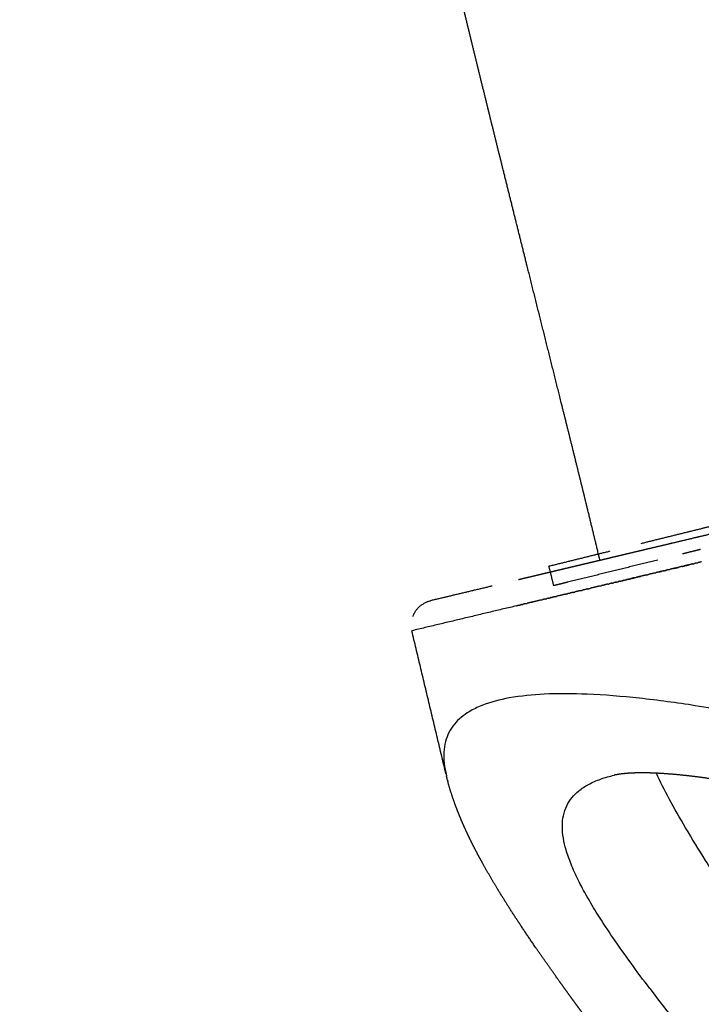
# Model space of a CAD drawing. Units: millimetres. Extents: x 4864816 to 5874436, y 1557669 to 2271309.
# Drawn here: x 5346468 to 5346741, y 1776713 to 1777108 of the extents above; entities that cross this region are included whole.
import ezdxf
from ezdxf.xclip import XClip

# ---------------------------------------------------------------- set-up
doc = ezdxf.new("R2010")
doc.units = ezdxf.units.MM
doc.header["$LTSCALE"] = 100
doc.header["$XCLIPFRAME"] = 2
doc.linetypes.add('xref 단지배치도(MD+RD)-작업중$0$xref 단지배치도(MD+RD)$0$HIDDEN', pattern=[9.525, 6.35, -3.175])
for name, color, linetype in [('area', 7, 'Continuous'), ('xref 단지배치도(MD+RD)-작업중$0$-난간', 7, 'Continuous'), ('xref 단지배치도(MD+RD)-작업중$0$00-shline', 7, 'Continuous'), ('xref 단지배치도(MD+RD)-작업중$0$xref 단지배치도(MD+RD)$0$-playjam', 7, 'Continuous'), ('xref 단지배치도(MD+RD)-작업중$0$xref 단지배치도(MD+RD)$0$안전거리', 251, 'xref 단지배치도(MD+RD)-작업중$0$xref 단지배치도(MD+RD)$0$HIDDEN')]:
    doc.layers.add(name, color=color, linetype=linetype)

# ---------------------------------------------------------------- blocks, each defined once
blk = doc.blocks.new('xref 단지배치도(MD+RD)-작업중$0$xref 단지배치도(MD+RD)$0$AT2001-1')
at = {"layer": 'xref 단지배치도(MD+RD)-작업중$0$xref 단지배치도(MD+RD)$0$-playjam'}
for points, weights, knots in [([(124607.45, 19737.01), (124607.49, 19743.99), (124607.52, 19750.98), (124607.54, 19757.97), (124607.55, 19761.32), (124607.55, 19764.44), (124607.56, 19767.34), (124607.57, 19778.79), (124607.56, 19790.25), (124607.54, 19801.7), (124607.5, 19820.69), (124607.44, 19839.68), (124607.39, 19858.67), (124607.35, 19872.41), (124607.32, 19886.14), (124607.31, 19899.88), (124607.29, 19911.96), (124607.3, 19924.05), (124607.31, 19936.13), (124607.33, 19948.18), (124607.37, 19960.23), (124607.42, 19972.28), (124607.53, 19995.93), (124607.71, 20019.58), (124607.95, 20043.23), (124608.07, 20055.66), (124608.21, 20068.1), (124608.36, 20080.53), (124608.36, 20081.06), (124608.37, 20081.58), (124608.38, 20082.11)], [1, 0.999998872416, 0.999998872416, 1, 1, 1, 1, 0.999999192227, 0.999999192227, 1, 0.999999944742, 0.999999944742, 1, 0.999999748991, 0.999999748991, 1, 0.99999947647, 0.99999947647, 1, 0.999999262958, 0.999999262958, 1, 0.999997466071, 0.999997466071, 1, 0.999999767983, 0.999999767983, 1, 1, 1, 1], [0, 0, 0, 0, 20.965429, 20.965429, 20.965429, 30.339765, 30.339765, 30.339765, 64.703198, 64.703198, 64.703198, 121.67001, 121.67001, 121.67001, 162.879695, 162.879695, 162.879695, 199.129662, 199.129662, 199.129662, 235.278768, 235.278768, 235.278768, 306.230757, 306.230757, 306.230757, 343.535968, 343.535968, 343.535968, 345.241175, 345.241175, 345.241175, 345.241175]), ([(124869.75, 19032.2), (124866.3, 19034.71), (124862.91, 19037.3), (124859.58, 19039.96), (124856.3, 19042.58), (124853.08, 19045.26), (124849.92, 19048), (124846.81, 19050.7), (124843.76, 19053.44), (124840.75, 19056.25), (124837.79, 19059), (124834.88, 19061.81), (124832.01, 19064.66), (124829.19, 19067.48), (124826.4, 19070.33), (124823.66, 19073.23), (124823.43, 19073.47), (124823.21, 19073.71), (124822.74, 19074.2), (124822.47, 19074.49), (124822.16, 19074.82), (124819.97, 19077.16), (124817.79, 19079.53), (124815.65, 19081.93), (124813.04, 19084.83), (124810.47, 19087.77), (124807.94, 19090.74), (124805.43, 19093.68), (124802.96, 19096.66), (124800.51, 19099.66), (124795.68, 19105.59), (124790.97, 19111.63), (124786.38, 19117.75), (124781.83, 19123.81), (124777.4, 19129.94), (124773.06, 19136.15), (124768.76, 19142.3), (124764.55, 19148.51), (124760.43, 19154.78), (124758.38, 19157.89), (124756.35, 19161.02), (124754.34, 19164.16), (124752.34, 19167.3), (124750.35, 19170.44), (124748.38, 19173.59), (124744.48, 19179.85), (124740.65, 19186.15), (124736.87, 19192.48), (124733.14, 19198.75), (124729.46, 19205.05), (124725.84, 19211.38), (124722.25, 19217.65), (124718.71, 19223.95), (124715.22, 19230.27), (124711.75, 19236.53), (124708.33, 19242.82), (124704.95, 19249.13), (124698.27, 19261.58), (124691.71, 19274.11), (124685.28, 19286.69), (124678.96, 19299.07), (124672.72, 19311.49), (124666.57, 19323.96), (124660.53, 19336.22), (124654.55, 19348.51), (124648.63, 19360.83), (124642.82, 19372.92), (124637.05, 19385.04), (124631.34, 19397.18), (124625.74, 19409.07), (124620.17, 19420.99), (124614.64, 19432.92), (124611.92, 19438.78), (124609.21, 19444.65), (124606.51, 19450.52), (124605.84, 19451.98), (124605.17, 19453.44), (124604.51, 19454.9), (124603.84, 19456.35), (124603.17, 19457.8), (124602.51, 19459.25), (124601.19, 19462.14), (124599.87, 19465.02), (124598.56, 19467.89), (124593.44, 19479.1), (124588.37, 19490.33), (124583.34, 19501.58), (124578.54, 19512.3), (124573.81, 19523.03), (124569.13, 19533.79), (124566.89, 19538.96), (124564.67, 19544.13), (124562.47, 19549.31), (124561.93, 19550.59), (124561.39, 19551.86), (124560.86, 19553.13), (124560.32, 19554.39), (124559.79, 19555.66), (124559.26, 19556.92), (124558.22, 19559.4), (124557.19, 19561.89), (124556.16, 19564.39), (124552.27, 19573.78), (124548.52, 19583.24), (124544.93, 19592.76), (124541.5, 19601.91), (124538.45, 19610.59), (124535.84, 19618.96), (124534.55, 19623.1), (124533.34, 19627.26), (124532.23, 19631.45), (124531.69, 19633.5), (124531.18, 19635.56), (124530.7, 19637.62), (124530.46, 19638.65), (124530.23, 19639.68), (124530.01, 19640.71), (124529.79, 19641.73), (124529.58, 19642.76), (124529.37, 19643.79), (124528.97, 19645.83), (124528.61, 19647.88), (124528.29, 19649.93), (124527.97, 19651.98), (124527.7, 19654.04), (124527.48, 19656.11), (124527.08, 19659.75), (124526.88, 19663.4), (124526.87, 19667.06)], [1, 0.999837118291, 0.999837118291, 1, 0.999866355399, 0.999866355399, 1, 0.999890806544, 0.999890806544, 1, 0.999910298838, 0.999910298838, 1, 0.999925945411, 0.999925945411, 1, 1, 1, 1, 1, 1, 0.999959757837, 0.999959757837, 1, 0.999948860497, 0.999948860497, 1, 0.999957258175, 0.999957258175, 1, 0.999868200883, 0.999868200883, 1, 0.999906316236, 0.999906316236, 1, 0.999932818059, 0.999932818059, 1, 0.999986880308, 0.999986880308, 1, 0.999988843011, 0.999988843011, 1, 0.999965106729, 0.999965106729, 1, 0.999974867087, 0.999974867087, 1, 0.999981828124, 0.999981828124, 1, 0.999986834946, 0.999986834946, 1, 0.999967279598, 0.999967279598, 1, 0.999982834706, 0.999982834706, 1, 0.999990931652, 0.999990931652, 1, 0.999994960201, 0.999994960201, 1, 0.999996694085, 0.999996694085, 1, 0.99999925757, 0.99999925757, 1, 1, 1, 1, 1, 1, 1, 1, 1, 1, 0.999995394428, 0.999995394428, 1, 0.999989827051, 0.999989827051, 1, 0.999994709723, 0.999994709723, 1, 1, 1, 1, 1, 1, 1, 0.999997414026, 0.999997414026, 1, 0.999916475679, 0.999916475679, 1, 1, 1, 1, 0.999832043721, 0.999832043721, 1, 0.999931193073, 0.999931193073, 1, 0.999977738071, 0.999977738071, 1, 0.999973499531, 0.999973499531, 1, 0.999863574535, 0.999863574535, 1, 0.999808132828, 0.999808132828, 1, 0.999071905254, 0.999071905254, 1], [0, 0, 0, 0, 12.795858, 12.795858, 12.795858, 25.365048, 25.365048, 25.365048, 37.695093, 37.695093, 37.695093, 49.826452, 49.826452, 49.826452, 61.791663, 61.791663, 61.791663, 62.885635, 62.885635, 64.017184, 64.017184, 64.017184, 73.661947, 73.661947, 73.661947, 85.369074, 85.369074, 85.369074, 96.975499, 96.975499, 96.975499, 119.941561, 119.941561, 119.941561, 142.648032, 142.648032, 142.648032, 165.154878, 165.154878, 165.154878, 176.346766, 176.346766, 176.346766, 187.500268, 187.500268, 187.500268, 209.621313, 209.621313, 209.621313, 231.504125, 231.504125, 231.504125, 253.17401, 253.17401, 253.17401, 274.648284, 274.648284, 274.648284, 317.05086, 317.05086, 317.05086, 358.753758, 358.753758, 358.753758, 399.751622, 399.751622, 399.751622, 440.006226, 440.006226, 440.006226, 479.45323, 479.45323, 479.45323, 498.847324, 498.847324, 498.847324, 504.456099, 504.456099, 504.456099, 510.061947, 510.061947, 510.061947, 521.263186, 521.263186, 521.263186, 558.23803, 558.23803, 558.23803, 593.441864, 593.441864, 593.441864, 610.326861, 610.326861, 610.326861, 615.982702, 615.982702, 615.982702, 621.649054, 621.649054, 621.649054, 629.737716, 629.737716, 629.737716, 660.255462, 660.255462, 660.255462, 705.766009, 705.766009, 705.766009, 718.772017, 718.772017, 718.772017, 725.13089, 725.13089, 725.13089, 728.289059, 728.289059, 728.289059, 731.435002, 731.435002, 731.435002, 737.677693, 737.677693, 737.677693, 743.906203, 743.906203, 743.906203, 754.879984, 754.879984, 754.879984, 754.879984]), ([(124852.73, 19510.87), (124849.61, 19512.81), (124846.5, 19514.76), (124843.4, 19516.72), (124840.29, 19518.69), (124837.19, 19520.66), (124834.09, 19522.64), (124831.04, 19524.6), (124827.98, 19526.56), (124824.93, 19528.53), (124823.42, 19529.51), (124821.91, 19530.49), (124820.4, 19531.46), (124818.9, 19532.43), (124817.4, 19533.4), (124815.9, 19534.37), (124812.92, 19536.3), (124809.96, 19538.23), (124807, 19540.14), (124804.06, 19542.05), (124801.14, 19543.94), (124798.22, 19545.83), (124792.48, 19549.55), (124786.74, 19553.26), (124780.99, 19556.95), (124775.38, 19560.55), (124769.76, 19564.12), (124764.13, 19567.68), (124758.65, 19571.14), (124753.14, 19574.58), (124747.63, 19577.99), (124742.26, 19581.31), (124736.87, 19584.6), (124731.46, 19587.86), (124726.2, 19591.02), (124720.93, 19594.15), (124715.63, 19597.24), (124713.04, 19598.75), (124710.44, 19600.25), (124707.84, 19601.74), (124706.55, 19602.48), (124705.26, 19603.21), (124703.98, 19603.94), (124702.7, 19604.67), (124701.42, 19605.39), (124700.15, 19606.11), (124695.19, 19608.9), (124690.2, 19611.64), (124685.2, 19614.34), (124680.45, 19616.9), (124675.68, 19619.42), (124670.88, 19621.88), (124668.59, 19623.06), (124666.28, 19624.23), (124663.97, 19625.39), (124661.73, 19626.51), (124659.49, 19627.62), (124657.24, 19628.72), (124652.97, 19630.8), (124648.67, 19632.83), (124644.35, 19634.8), (124642.32, 19635.73), (124640.28, 19636.64), (124638.23, 19637.54), (124637.23, 19637.98), (124636.24, 19638.41), (124635.26, 19638.83), (124634.28, 19639.25), (124633.3, 19639.66), (124632.34, 19640.06), (124628.74, 19641.57), (124625.11, 19643.01), (124621.45, 19644.38), (124618.28, 19645.56), (124615.08, 19646.67), (124611.85, 19647.7), (124609.16, 19648.56), (124606.45, 19649.34), (124603.72, 19650.03), (124601.61, 19650.56), (124599.48, 19651.01), (124597.33, 19651.38), (124596.52, 19651.51), (124595.71, 19651.62), (124594.9, 19651.72), (124594.29, 19651.79), (124593.69, 19651.84), (124593.08, 19651.87), (124592.79, 19651.89), (124592.54, 19651.9), (124592.33, 19651.9)], [1, 0.999994548347, 0.999994548347, 1, 0.999997350032, 0.999997350032, 1, 0.99999894361, 0.99999894361, 1, 1, 1, 1, 1, 1, 1, 1, 1, 1, 1, 1, 1, 0.999998512023, 0.999998512023, 1, 0.999995636969, 0.999995636969, 1, 0.999992197977, 0.999992197977, 1, 0.999988386997, 0.999988386997, 1, 0.9999841397, 0.9999841397, 1, 0.999995137277, 0.999995137277, 1, 1, 1, 1, 1, 1, 1, 0.999974093318, 0.999974093318, 1, 0.99996836961, 0.99996836961, 1, 0.999990836276, 0.999990836276, 1, 0.999989801601, 0.999989801601, 1, 0.999945124185, 0.999945124185, 1, 0.999981134684, 0.999981134684, 1, 1, 1, 1, 1, 1, 1, 0.999871981719, 0.999871981719, 1, 0.999801343426, 0.999801343426, 1, 0.999679300688, 0.999679300688, 1, 0.999457720018, 0.999457720018, 1, 0.999787578408, 0.999787578408, 1, 0.999715670452, 0.999715670452, 1, 1, 1, 1], [0, 0, 0, 0, 11.009756, 11.009756, 11.009756, 22.039534, 22.039534, 22.039534, 32.930649, 32.930649, 32.930649, 38.565499, 38.565499, 38.565499, 44.178732, 44.178732, 44.178732, 55.34394, 55.34394, 55.34394, 66.438198, 66.438198, 66.438198, 86.948399, 86.948399, 86.948399, 106.930039, 106.930039, 106.930039, 126.392032, 126.392032, 126.392032, 145.330876, 145.330876, 145.330876, 163.733523, 163.733523, 163.733523, 172.727395, 172.727395, 172.727395, 178.195095, 178.195095, 178.195095, 183.667807, 183.667807, 183.667807, 200.736832, 200.736832, 200.736832, 216.914284, 216.914284, 216.914284, 224.662791, 224.662791, 224.662791, 232.178158, 232.178158, 232.178158, 246.423997, 246.423997, 246.423997, 253.129973, 253.129973, 253.129973, 258.534898, 258.534898, 258.534898, 263.937801, 263.937801, 263.937801, 275.658979, 275.658979, 275.658979, 285.816663, 285.816663, 285.816663, 294.272782, 294.272782, 294.272782, 300.810794, 300.810794, 300.810794, 303.261876, 303.261876, 303.261876, 305.087074, 305.087074, 305.087074, 311.256566, 311.256566, 311.256566, 311.256566])]:
    blk.add_rational_spline(points, weights, degree=3, knots=knots, dxfattribs=at)
for points, weights in [([(124529.11, 19733.12), (124532.09, 19737.59), (124537.47, 19737.57)], [1, 0.880652303162, 1]), ([(124562.68, 19737.38), (124550.07, 19737.48), (124537.47, 19737.57)], [1, 0.999999685628, 1]), ([(124562.97, 19737.36), (124562.62, 19737.36), (124562.51, 19737.36)], [0.974628340343, 0.980791418104, 0.987268214992]), ([(124574.94, 19737.28), (124574.42, 19737.28), (124573.92, 19737.28)], [0.881584186925, 0.882042117529, 0.882507529207]), ([(124575.13, 19737.27), (124575.03, 19737.27), (124574.94, 19737.28)], [0.881417566254, 0.881500752417, 0.881584186925]), ([(124576.07, 19737.27), (124575.6, 19737.27), (124575.13, 19737.27)], [0.880592025448, 0.881001692384, 0.881417566254]), ([(124576.4, 19737.26), (124576.24, 19737.26), (124576.07, 19737.27)], [0.880311303434, 0.880451298221, 0.880592025448]), ([(124577.23, 19737.26), (124576.81, 19737.26), (124576.4, 19737.26)], [0.879617740754, 0.879962245355, 0.880311303434]), ([(124578.44, 19737.25), (124577.83, 19737.25), (124577.23, 19737.26)], [0.878629715091, 0.879118955372, 0.879617740754]), ([(124579.59, 19737.24), (124579.01, 19737.24), (124578.44, 19737.25)], [0.877722801716, 0.878172082602, 0.878629715091]), ([(124579.87, 19737.23), (124579.73, 19737.24), (124579.59, 19737.24)], [0.877499283502, 0.877610783021, 0.877722801716]), ([(124580.79, 19737.23), (124580.33, 19737.23), (124579.87, 19737.23)], [0.876802147372, 0.877148140859, 0.877499283502]), ([(124582.15, 19737.22), (124581.47, 19737.22), (124580.79, 19737.23)], [0.875798535778, 0.876294805895, 0.876802147372]), ([(124583.25, 19737.21), (124582.7, 19737.21), (124582.15, 19737.22)], [0.875014469035, 0.875402985687, 0.875798535778]), ([(124584.58, 19737.2), (124583.91, 19737.2), (124583.25, 19737.21)], [0.874101929451, 0.874553243076, 0.875014469035]), ([(124585.78, 19737.19), (124585.18, 19737.19), (124584.58, 19737.2)], [0.873298297831, 0.87369610624, 0.874101929451]), ([(124587.15, 19737.17), (124586.46, 19737.18), (124585.78, 19737.19)], [0.872420425056, 0.872854371017, 0.873298297831]), ([(124588.39, 19737.16), (124587.76, 19737.17), (124587.15, 19737.17)], [0.87165363376, 0.872033052701, 0.872420425056]), ([(124589.87, 19737.15), (124589.12, 19737.16), (124588.39, 19737.16)], [0.87076432747, 0.871203380469, 0.87165363376]), ([(124591.06, 19737.14), (124590.46, 19737.15), (124589.87, 19737.15)], [0.870080476823, 0.870418936474, 0.87076432747]), ([(124592.74, 19737.13), (124591.89, 19737.14), (124591.06, 19737.14)], [0.869143281436, 0.869605040673, 0.870080476823]), ([(124593.8, 19737.12), (124593.27, 19737.12), (124592.74, 19737.13)], [0.86857882702, 0.868858452297, 0.869143281436]), ([(124596.8, 19737.09), (124595.28, 19737.11), (124593.8, 19737.12)], [0.867051863115, 0.867794894753, 0.86857882702]), ([(124598.03, 19737.08), (124597.41, 19737.09), (124596.8, 19737.09)], [0.86646042819, 0.866752833473, 0.867051863115]), ([(124601.12, 19737.06), (124599.56, 19737.07), (124598.03, 19737.08)], [0.865058248701, 0.865739187085, 0.86646042819]), ([(124602.42, 19737.05), (124601.77, 19737.05), (124601.12, 19737.06)], [0.86450292041, 0.86477715052, 0.865058248701]), ([(124605.71, 19737.02), (124604.05, 19737.03), (124602.42, 19737.05)], [0.863180120542, 0.863820238533, 0.86450292041]), ([(124606.96, 19737.01), (124606.33, 19737.02), (124605.71, 19737.02)], [0.862706303681, 0.862940222995, 0.863180120542]), ([(124611.81, 19736.97), (124609.35, 19736.99), (124606.96, 19737.01)], [0.861018957798, 0.861819688905, 0.862706303681]), ([(124613.25, 19736.96), (124612.52, 19736.96), (124611.81, 19736.97)], [0.860561089676, 0.860786401616, 0.861018957798]), ([(124618.32, 19736.92), (124615.74, 19736.94), (124613.25, 19736.96)], [0.859090561483, 0.859782582143, 0.860561089676]), ([(124619.79, 19736.9), (124619.05, 19736.91), (124618.32, 19736.92)], [0.858701904205, 0.858892697636, 0.859090561483]), ([(124626.65, 19736.85), (124623.16, 19736.88), (124619.79, 19736.9)], [0.857117356009, 0.857836978395, 0.858701904205]), ([(124628.34, 19736.83), (124627.49, 19736.84), (124626.65, 19736.85)], [0.856780149992, 0.85694456427, 0.857117356009]), ([(124635.56, 19736.77), (124631.89, 19736.8), (124628.34, 19736.83)], [0.855549469396, 0.856091276729, 0.856780149992]), ([(124637.27, 19736.76), (124636.41, 19736.77), (124635.56, 19736.77)], [0.855305315364, 0.855423411957, 0.855549469396]), ([(124646.65, 19736.68), (124641.87, 19736.72), (124637.27, 19736.76)], [0.854272540945, 0.854675842069, 0.855305315364]), ([(124648.49, 19736.66), (124647.57, 19736.67), (124646.65, 19736.68)], [0.854125447661, 0.854194791436, 0.854272540945]), ([(124658.46, 19736.58), (124653.39, 19736.62), (124648.49, 19736.66)], [0.853628160952, 0.853760206725, 0.854125447661]), ([(124570.58, 19727.31), (124548.98, 19727.5), (124527.38, 19727.66)], [1, 0.999999795506, 1]), ([(124570.58, 19727.31), (124570.77, 19727.31), (124570.97, 19727.31)], [0.877616028994, 0.877467921678, 0.877320725973]), ([(124571.67, 19727.3), (124571.32, 19727.31), (124570.97, 19727.31)], [0.876802147372, 0.877060006673, 0.877320725973]), ([(124571.67, 19727.3), (124571.9, 19727.3), (124572.13, 19727.3)], [0.876802147372, 0.876632051353, 0.876463199815]), ([(124572.92, 19727.29), (124572.52, 19727.3), (124572.13, 19727.3)], [0.875899369812, 0.876179528593, 0.876463199816]), ([(124572.92, 19727.29), (124573.08, 19727.29), (124573.25, 19727.29)], [0.875899369812, 0.87578226621, 0.875665776287]), ([(124574.43, 19727.28), (124573.84, 19727.29), (124573.25, 19727.29)], [0.874848658555, 0.875253371668, 0.875665776288]), ([(124574.43, 19727.28), (124574.67, 19727.28), (124574.92, 19727.28)], [0.874848658554, 0.874681073757, 0.874514807781]), ([(124576.77, 19727.26), (124575.84, 19727.27), (124574.92, 19727.28)], [0.873298297831, 0.873897461915, 0.874514807781]), ([(124576.77, 19727.26), (124576.88, 19727.26), (124576.98, 19727.26)], [0.873298297831, 0.873232593936, 0.873167108679]), ([(124580.79, 19727.23), (124578.85, 19727.24), (124576.98, 19727.26)], [0.8708581169, 0.871976474574, 0.87316710868]), ([(124580.79, 19727.23), (124581.04, 19727.23), (124581.29, 19727.22)], [0.8708581169, 0.870713681512, 0.870570451667]), ([(124582.16, 19727.22), (124581.73, 19727.22), (124581.29, 19727.22)], [0.870080476823, 0.870323674901, 0.870570451668]), ([(124582.16, 19727.22), (124582.51, 19727.21), (124582.86, 19727.21)], [0.870080476823, 0.869887415409, 0.869696609245]), ([(124583.67, 19727.21), (124583.26, 19727.21), (124582.86, 19727.21)], [0.869259716034, 0.869476664309, 0.869696609246]), ([(124583.67, 19727.21), (124584.07, 19727.2), (124584.47, 19727.2)], [0.869259716033, 0.86904669623, 0.868836565545]), ([(124584.96, 19727.19), (124584.71, 19727.2), (124584.47, 19727.2)], [0.86857882702, 0.868707148333, 0.868836565546]), ([(124584.96, 19727.19), (124585.15, 19727.19), (124585.33, 19727.19)], [0.86857882702, 0.86848295552, 0.868387695739]), ([(124586.39, 19727.18), (124585.86, 19727.19), (124585.33, 19727.19)], [0.867854817293, 0.86811881979, 0.86838769574]), ([(124586.39, 19727.18), (124586.73, 19727.18), (124587.07, 19727.18)], [0.867854817293, 0.867686550322, 0.867520263137]), ([(124590.77, 19727.15), (124588.89, 19727.16), (124587.07, 19727.18)], [0.865790048813, 0.866626563342, 0.867520263138]), ([(124590.77, 19727.15), (124591.2, 19727.14), (124591.64, 19727.14)], [0.865790048813, 0.865598242388, 0.865409442479]), ([(124592.27, 19727.13), (124591.95, 19727.14), (124591.64, 19727.14)], [0.86513754622, 0.865272705854, 0.86540944248]), ([(124592.27, 19727.13), (124592.46, 19727.13), (124592.66, 19727.13)], [0.86513754622, 0.865054126573, 0.864971307646]), ([(124593.78, 19727.12), (124593.22, 19727.13), (124592.66, 19727.13)], [0.86450292041, 0.864734661685, 0.864971307647]), ([(124593.78, 19727.12), (124594.22, 19727.12), (124594.65, 19727.11)], [0.86450292041, 0.86432382666, 0.864147662219]), ([(124596.86, 19727.1), (124595.75, 19727.11), (124594.65, 19727.11)], [0.863287299141, 0.86370837317, 0.86414766222]), ([(124596.86, 19727.1), (124597.31, 19727.09), (124597.77, 19727.09)], [0.863287299141, 0.863114421048, 0.862944613338]), ([(124600, 19727.07), (124598.88, 19727.08), (124597.77, 19727.09)], [0.862143185005, 0.862534964657, 0.862944613339]), ([(124600, 19727.07), (124600.52, 19727.07), (124601.04, 19727.06)], [0.862143185005, 0.86196323475, 0.861787054329]), ([(124603.21, 19727.04), (124602.12, 19727.05), (124601.04, 19727.06)], [0.861070578002, 0.861420664159, 0.861787054329]), ([(124604.85, 19727.03), (124604.07, 19727.04), (124603.3, 19727.04)], [0.860561089676, 0.860798575125, 0.86104410877]), ([(124604.85, 19727.03), (124605.23, 19727.03), (124605.62, 19727.02)], [0.860561089676, 0.860442793734, 0.860326494728]), ([(124606.49, 19727.02), (124606.06, 19727.02), (124605.62, 19727.02)], [0.860069478133, 0.860196743622, 0.860326494729]), ([(124606.49, 19727.02), (124606.65, 19727.01), (124606.81, 19727.01)], [0.860069478133, 0.860023468662, 0.859977784059]), ([(124608.16, 19727), (124607.48, 19727.01), (124606.81, 19727.01)], [0.859595743374, 0.859783836141, 0.859977784059]), ([(124608.16, 19727), (124608.47, 19727), (124608.78, 19727)], [0.859595743374, 0.859510030025, 0.859425532557]), ([(124609.84, 19726.99), (124609.31, 19726.99), (124608.78, 19727)], [0.859139885398, 0.859280928509, 0.859425532557]), ([(124609.84, 19726.99), (124610.1, 19726.99), (124610.37, 19726.98)], [0.859139885398, 0.859070180065, 0.859001344479]), ([(124610.45, 19726.98), (124610.63, 19726.98), (124610.82, 19726.98)], [0.858981454077, 0.858932757653, 0.858884498096]), ([(124611.54, 19726.97), (124611.18, 19726.98), (124610.82, 19726.98)], [0.858701904205, 0.858792405725, 0.858884498097]), ([(124611.54, 19726.97), (124612.16, 19726.97), (124612.78, 19726.96)], [0.858701904205, 0.858547027159, 0.858396809107]), ([(124613.25, 19726.96), (124612.95, 19726.96), (124612.64, 19726.96)], [0.858281799796, 0.858354807453, 0.858428942364]), ([(124613.25, 19726.96), (124613.98, 19726.95), (124614.71, 19726.95)], [0.858281799796, 0.858108168324, 0.857940912756]), ([(124614.98, 19726.95), (124614.85, 19726.95), (124614.71, 19726.95)], [0.85787957217, 0.857910134511, 0.857940912759]), ([(124614.98, 19726.95), (124615.55, 19726.94), (124616.13, 19726.94)], [0.85787957217, 0.857750751793, 0.857625767291]), ([(124616.73, 19726.93), (124616.35, 19726.93), (124615.97, 19726.94)], [0.857495221327, 0.857576530058, 0.857659515956]), ([(124616.73, 19726.93), (124617.27, 19726.93), (124617.81, 19726.92)], [0.857495221327, 0.857380080163, 0.85726830228]), ([(124618.89, 19726.91), (124618.35, 19726.92), (124617.81, 19726.92)], [0.857048600119, 0.857156777156, 0.85726830228]), ([(124618.39, 19726.92), (124619.15, 19726.91), (124619.92, 19726.9)], [0.857150789412, 0.856996248314, 0.856848346165]), ([(124620.27, 19726.9), (124620.1, 19726.9), (124619.92, 19726.9)], [0.856780149992, 0.856814069474, 0.856848345515]), ([(124622.33, 19726.88), (124621.38, 19726.89), (124620.43, 19726.9)], [0.856403398985, 0.856571944477, 0.856750457513]), ([(124621.05, 19726.89), (124621.36, 19726.89), (124621.66, 19726.89)], [0.856634000891, 0.856578096354, 0.856523206329]), ([(124623.88, 19726.87), (124623.12, 19726.88), (124622.37, 19726.88)], [0.856136585791, 0.856263281305, 0.856396190734]), ([(124623.88, 19726.87), (124624.46, 19726.87), (124625.05, 19726.86)], [0.856136585791, 0.856039296594, 0.855945671536]), ([(124627.55, 19726.84), (124626.29, 19726.85), (124625.05, 19726.86)], [0.855564528723, 0.855746837064, 0.855945671537]), ([(124627.55, 19726.84), (124627.78, 19726.84), (124628.01, 19726.84)], [0.855564528723, 0.855530928124, 0.855497888899]), ([(124631.28, 19726.81), (124629.64, 19726.82), (124628.01, 19726.84)], [0.855063978788, 0.855267256453, 0.855497888899]), ([(124629.47, 19726.82), (124629.86, 19726.82), (124630.25, 19726.82)], [0.855296360957, 0.855244842898, 0.85519484759]), ([(124631.28, 19726.81), (124631.86, 19726.8), (124632.44, 19726.8)], [0.855063978788, 0.854992408922, 0.854924229951]), ([(124633.17, 19726.79), (124632.59, 19726.8), (124632.02, 19726.8)], [0.854840518996, 0.854905680843, 0.854974141558]), ([(124633.17, 19726.79), (124633.56, 19726.79), (124633.95, 19726.79)], [0.854840518996, 0.854796469998, 0.854753928475]), ([(124637.01, 19726.76), (124635.47, 19726.77), (124633.95, 19726.79)], [0.854445579466, 0.854588333364, 0.854753928475]), ([(124635.47, 19726.77), (124636.23, 19726.77), (124636.99, 19726.76)], [0.854594331066, 0.854517980333, 0.854447229762]), ([(124637.01, 19726.76), (124637.25, 19726.76), (124637.49, 19726.76)], [0.854445579466, 0.854423280499, 0.854401538862]), ([(124638.93, 19726.75), (124638.21, 19726.75), (124637.49, 19726.76)], [0.85427740032, 0.854337015246, 0.854401538862]), ([(124638.93, 19726.75), (124639.45, 19726.74), (124639.98, 19726.74)], [0.85427740032, 0.854233907351, 0.854193027107]), ([(124640.88, 19726.73), (124640.13, 19726.74), (124639.38, 19726.74)], [0.854125447661, 0.854180278853, 0.854240365569]), ([(124640.13, 19726.74), (124640.92, 19726.73), (124641.72, 19726.72)], [0.854181163287, 0.854120536864, 0.854065765369]), ([(124643.32, 19726.71), (124642.1, 19726.72), (124640.9, 19726.73)], [0.853961746551, 0.854036038748, 0.854123846923]), ([(124643.32, 19726.71), (124643.64, 19726.71), (124643.96, 19726.7)], [0.853961746551, 0.853942023779, 0.853923253576]), ([(124644.93, 19726.7), (124644.45, 19726.7), (124643.96, 19726.7)], [0.853869232038, 0.853895177163, 0.853923253576]), ([(124644.93, 19726.7), (124645.11, 19726.69), (124645.29, 19726.69)], [0.853869232038, 0.853859598682, 0.853850259149]), ([(124646.81, 19726.68), (124646.05, 19726.69), (124645.29, 19726.69)], [0.853776850385, 0.853810952597, 0.853850259149])]:
    blk.add_rational_spline(points, weights, degree=2, dxfattribs=at)
for points, degree in [([(124572.77, 19737.29), (124572.74, 19737.29), (124572.72, 19737.29)], 2), ([(124573.92, 19737.28), (124573.87, 19737.28), (124573.82, 19737.28)], 2), ([(124612.19, 19739.6), (124599.6, 19739.6), (124587, 19739.6)], 2), ([(124587, 19731.6), (124587, 19735.6), (124587, 19739.6)], 2), ([(124649.96, 19739.6), (124637.44, 19739.6), (124624.92, 19739.6)], 2), ([(124658.55, 19739.6), (124654.26, 19739.6), (124649.96, 19739.6)], 2), ([(124588.57, 19731.6), (124587.79, 19731.6), (124587, 19731.6)], 2), ([(124589.03, 19731.6), (124588.8, 19731.6), (124588.57, 19731.6)], 2), ([(124591.46, 19731.6), (124590.25, 19731.6), (124589.03, 19731.6)], 2), ([(124591.83, 19731.6), (124591.65, 19731.6), (124591.46, 19731.6)], 2), ([(124592.21, 19731.6), (124592.02, 19731.6), (124591.83, 19731.6)], 2), ([(124592.61, 19731.6), (124592.41, 19731.6), (124592.21, 19731.6)], 2), ([(124629.99, 19731.6), (124611.3, 19731.6), (124592.61, 19731.6)], 2), ([(124645.92, 19731.6), (124643.08, 19731.6), (124640.24, 19731.6)], 2), ([(124646.01, 19731.6), (124645.96, 19731.6), (124645.92, 19731.6)], 2), ([(124647.32, 19731.6), (124646.66, 19731.6), (124646.01, 19731.6)], 2), ([(124647.47, 19731.6), (124647.4, 19731.6), (124647.32, 19731.6)], 2), ([(124647.49, 19731.6), (124647.48, 19731.6), (124647.47, 19731.6)], 2), ([(124647.66, 19731.6), (124647.57, 19731.6), (124647.49, 19731.6)], 2), ([(124526.87, 19668.56), (124527.12, 19698.11), (124527.37, 19727.66)], 2), ([(124603.21, 19727.04), (124603.26, 19727.04), (124603.3, 19727.04)], 2), ([(124610.45, 19726.98), (124610.41, 19726.98), (124610.37, 19726.98)], 2), ([(124610.77, 19726.98), (124610.71, 19726.98), (124610.66, 19726.98)], 2), ([(124611.22, 19726.98), (124611.26, 19726.98), (124611.3, 19726.98)], 2), ([(124611.97, 19726.97), (124611.91, 19726.97), (124611.85, 19726.97)], 2), ([(124613.49, 19726.96), (124613.44, 19726.96), (124613.38, 19726.96)], 2), ([(124614.28, 19726.95), (124614.21, 19726.95), (124614.15, 19726.95)], 2), ([(124614.61, 19726.95), (124614.54, 19726.95), (124614.46, 19726.95)], 2), ([(124617.21, 19726.93), (124617.14, 19726.93), (124617.06, 19726.93)], 2), ([(124617.67, 19726.92), (124617.6, 19726.92), (124617.52, 19726.92)], 2), ([(124618.15, 19726.92), (124618.19, 19726.92), (124618.23, 19726.92)], 2), ([(124619.28, 19726.91), (124619.2, 19726.91), (124619.13, 19726.91)], 2), ([(124619.53, 19726.91), (124619.48, 19726.91), (124619.44, 19726.91)], 2), ([(124620.27, 19726.9), (124620.35, 19726.9), (124620.43, 19726.9)], 2), ([(124622.33, 19726.88), (124622.35, 19726.88), (124622.37, 19726.88)], 2), ([(124526.87, 19667.44), (124526.87, 19667.56), (124526.87, 19667.69), (124526.87, 19667.81)], 3), ([(124526.87, 19667.44), (124526.87, 19667.31), (124526.87, 19667.19), (124526.87, 19667.06)], 3), ([(124526.88, 19666.29), (124526.89, 19666.04), (124526.9, 19665.78), (124526.91, 19665.52)], 3)]:
    blk.add_open_spline(points, degree=degree, dxfattribs=at)
for points, knots in [([(124863.32, 19544.86), (124856.59, 19548.68), (124845.46, 19555.12), (124821.46, 19569.26), (124794.85, 19585.1), (124754.69, 19608.53), (124709.95, 19633.53), (124665.6, 19655.83), (124632.21, 19670.69), (124610.09, 19679.46), (124590.84, 19685.94), (124573.92, 19690.26), (124559.77, 19692.35), (124549.33, 19692.28), (124542.4, 19690.87), (124538.25, 19689.26), (124534.84, 19687.23), (124531.96, 19684.56), (124529.64, 19681.18), (124528.03, 19677.25), (124527.08, 19672.71), (124526.88, 19669.51), (124526.87, 19667.81)], [0, 0, 0, 0, 23.231343, 38.576651, 83.563934, 116.131475, 178.047344, 237.313315, 264.992615, 287.654658, 308.711288, 325.878435, 340.011433, 351.530094, 357.080616, 361.100828, 364.859338, 368.936872, 372.807368, 377.081819, 381.609841, 386.684097, 386.684097, 386.684097, 386.684097]), ([(124585.63, 19565.32), (124582.32, 19573.05), (124577.7, 19584.27), (124572.72, 19598.29), (124570.06, 19606.92), (124568.17, 19614.28), (124566.88, 19621.06), (124566.29, 19626.98), (124566.34, 19632.25), (124567.03, 19636.83), (124568.49, 19641.04), (124570.7, 19644.55), (124573.61, 19647.3), (124577.2, 19649.43), (124581.57, 19650.93), (124586.75, 19651.79), (124590.42, 19651.92), (124592.33, 19651.9)], [0, 0, 0, 0, 25.205295, 36.391936, 44.622488, 52.280534, 59.194764, 65.317312, 70.093299, 74.98928, 79.170591, 83.394051, 87.317554, 91.117851, 95.835135, 101.126308, 106.833648, 106.833648, 106.833648, 106.833648]), ([(124901.77, 19064.43), (124896.3, 19068.83), (124885.25, 19078.63), (124863.34, 19101.55), (124835.98, 19137.1), (124810.46, 19178.13), (124789.09, 19216.72), (124770.15, 19253.52), (124748.33, 19299.01), (124722.73, 19355.7), (124694.3, 19421.67), (124666.72, 19487.75), (124643.4, 19545.45), (124628.65, 19584.04), (124619.95, 19608.93), (124615.18, 19623.87), (124611.53, 19636.78), (124609.65, 19644.85), (124608.92, 19648.6)], [0, 0, 0, 0, 21.074693, 44.266697, 95.037303, 155.389718, 189.107308, 227.374074, 279.54271, 340.455548, 413.965284, 495.037808, 555.261075, 600.674832, 618.974428, 634.340523, 647.731635, 659.199327, 659.199327, 659.199327, 659.199327]), ([(124585.63, 19565.32), (124590.39, 19554.21), (124598.68, 19535.89), (124611.26, 19509.08), (124624.39, 19481.62), (124640, 19449.36), (124662.01, 19404.26), (124685.35, 19357.03), (124709.61, 19309.25), (124734.51, 19261.86), (124762.87, 19210.98), (124795.48, 19158.95), (124826.82, 19116.02), (124857.46, 19081.45), (124878.98, 19062.44), (124889.48, 19054.54)], [0, 0, 0, 0, 36.288058, 60.305885, 88.849804, 127.59968, 167.834087, 239.383528, 285.633419, 328.612232, 399.980474, 460.333834, 512.75204, 559.316643, 598.710264, 598.710264, 598.710264, 598.710264])]:
    blk.add_open_spline(points, degree=3, knots=knots, dxfattribs=at)
at = {"layer": 'xref 단지배치도(MD+RD)-작업중$0$xref 단지배치도(MD+RD)$0$안전거리'}
blk.add_rational_spline([(126411.11, 24638.36), (126095.02, 24914.37), (125702.37, 25059.88), (125284.53, 25057.8), (125084.53, 25056.81), (124884.53, 25055.81), (124684.54, 25054.82), (124471.04, 25053.76), (124261.47, 25012.96), (124063.16, 24933.87), (123445.51, 24933.87), (122827.86, 24933.87), (122210.22, 24933.87), (121888.96, 24814.24), (121574.18, 24577.58), (121336.3, 24241.82), (121283.65, 24157.96), (121235.75, 24071.08), (121193.14, 23982.22), (121166.39, 23917.24), (121153.31, 23882.3), (121151.62, 23877.72), (121149.61, 23874.7), (121140.35, 23860.58), (121123.91, 23834.65), (121102.7, 23799.17), (121081.8, 23761.97), (121054.84, 23710.7), (121026.97, 23651.82), (121007.59, 23605.15), (120999.77, 23585.16), (120985.82, 23563.48), (120952.32, 23508.43), (120909.44, 23426.87), (120875.46, 23350.75), (120852.98, 23293.89), (120836.32, 23247.42), (120821.61, 23201.98), (120808.68, 23157.53), (120797.43, 23114.13), (120790.84, 23085.43), (120787.81, 23071.31), (120773.42, 23004.48), (120763.42, 22936.04), (120757.86, 22866.32), (120753.2, 22806.31), (120751.92, 22747.1), (120754.01, 22688.89), (120754.76, 22667.01), (120756.58, 22634.83), (120760.4, 22591.05), (120763.76, 22559.95), (120767.55, 22530.45), (120772.53, 22496.28), (120779.32, 22456.38), (120788.22, 22412.09), (120796.4, 22376.35), (120803.51, 22347.87), (120808.8, 22327.9), (120812.17, 22315.73), (120813.47, 22311.13), (120813.6, 22306.37), (120813.96, 22294.99), (120814.73, 22277.01), (120816.24, 22249.67), (120818.87, 22214.84), (120823.28, 22171.93), (120828.07, 22135.35), (120832.8, 22104.51), (120837.06, 22079.4), (120841.45, 22055.9), (120848.69, 22020.17), (120859.97, 21971.26), (120878.29, 21904.86), (120901.59, 21833.6), (120925.42, 21771.63), (120947.61, 21720.23), (120972.72, 21666.31), (120993.64, 21626.21), (121008.57, 21599.49), (121037.45, 21548), (121068.91, 21498.66), (121102.85, 21451.64), (121120.45, 21427.25), (121156.27, 21380.58), (121212.52, 21315.37), (121269.34, 21256.36), (121309.72, 21218.54), (121330.7, 21199.95), (121332.3, 21198.53), (121340.25, 21185.43), (121539.87, 20864.75), (121830.17, 20602.02), (122146.88, 20436.23), (122567.7, 20436.23), (122988.52, 20436.23), (123409.34, 20436.23)], [0.988983357106, 0.950195024382, 0.954267865254, 1.00120187972, 1.00120187972, 1.00120187972, 1.00120187972, 0.98953059784, 0.98953059784, 1.00120187972, 1.00120187972, 1.00120187972, 1.00120187972, 1.00120187972, 1.00120187972, 1.00120187972, 1.00120187972, 1.00120187972, 1.00120187972, 1.00120187972, 1.00120187972, 1.00120187972, 1.00120187972, 1.00120187972, 1.00120187972, 1.00120187972, 1.00120187972, 1.00120187972, 1.00120187972, 1.00120187972, 1.00120187972, 1.00120187972, 1.00120187972, 1.00120187972, 1.00120187972, 1.00120187972, 1.00120187972, 1.00120187972, 1.00120187972, 1.00120187972, 1.00120187972, 1.00120187972, 0.999737275492, 0.999737275492, 1.00120187972, 1.00012908769, 1.00012908769, 1.00120187972, 1.00120187972, 1.00120187972, 1.00120187972, 1.00120187972, 1.00120187972, 1.00120187972, 1.00120187972, 1.00120187972, 1.00120187972, 1.00120187972, 1.00120187972, 1.00120187972, 1.00120187972, 1.00120187972, 1.00120187972, 1.00120187972, 1.00120187972, 1.00120187972, 1.00120187972, 1.00120187972, 1.00120187972, 1.00120187972, 1.00120187972, 1.00120187972, 1.00120187972, 1.00120187972, 1.00120187972, 1.00120187972, 1.00120187972, 1.00120187972, 1.00120187972, 1.00120187972, 1.00011421457, 1.00011421457, 1.00120187972, 1.00120187972, 1.00120187972, 1.00120187972, 1.00120187972, 1.00120187972, 1.00120187972, 1.00120187972, 1.00120187972, 1.00120187972, 1.00120187972, 1.00120187972, 1.00120187972, 1.00120187972, 1.00120187972], degree=3, knots=[-13717.435314, -13717.435314, -13717.435314, -13717.435314, -13573.151138, -13573.151138, -13573.151138, -12973.151098, -12973.151098, -12973.151098, -12898.238653, -12898.238653, -12898.238653, -11045.295467, -11045.295467, -11045.295467, -10008.793827, -9910.541472, -9811.303001, -9711.844766, -9613.030326, -9515.782598, -9501.121584, -9501.121584, -9501.121584, -9490.247073, -9450.459307, -9409.032921, -9366.234805, -9322.457538, -9235.290015, -9170.882778, -9170.882778, -9170.882778, -9093.566504, -8977.62025, -8894.613394, -8843.589191, -8794.200578, -8746.536056, -8700.330381, -8655.347564, -8612.025561, -8612.025561, -8612.025561, -8604.842968, -8604.842968, -8604.842968, -8598.191867, -8598.191867, -8598.191867, -8532.51743, -8501.534251, -8466.331129, -8438.684528, -8412.311502, -8362.753828, -8317.260624, -8276.819989, -8252.755173, -8229.203006, -8214.859515, -8214.859515, -8214.859515, -8200.58084, -8180.714987, -8160.848192, -8118.437784, -8075.95401, -8031.446315, -8007.769249, -7982.351929, -7955.049801, -7936.057233, -7872.987796, -7804.490086, -7729.451458, -7648.162055, -7605.357178, -7561.540202, -7469.724259, -7469.724259, -7469.724259, -7466.420981, -7466.420981, -7466.420981, -7376.188903, -7290.00193, -7208.174259, -7130.511654, -7124.08251, -7124.08251, -7124.08251, -7078.10707, -5990.942718, -5990.942718, -5990.942718, -4728.486827, -4728.486827, -4728.486827, -4728.486827], dxfattribs=at)
blk = doc.blocks.new('xref 단지배치도(MD+RD)-작업중$0$190308-base')
at = {"layer": 'xref 단지배치도(MD+RD)-작업중$0$00-shline', "color": 1, "lineweight": -2}
blk.add_lwpolyline([(268026.66, 80440.38, -0.247484), (194241.58, 125691.68)], format="xyb", dxfattribs=at)
at = {"layer": 'xref 단지배치도(MD+RD)-작업중$0$00-shline', "color": 8, "lineweight": -2}
blk.add_lwpolyline([(202436.32, 115610.44, 0.26888), (288288.06, 82356.6, -0.400487), (349438.6, 38263.78, -0.400487)], format="xyb", dxfattribs=at)
at = {"layer": 'xref 단지배치도(MD+RD)-작업중$0$00-shline', "color": 1, "lineweight": -2}
for radius, start, end in [(41905.89, 191.901742, 313.288541), (39905.89, 260.894859, 319.798354)]:
    blk.add_arc((232033.8, 148040.61), radius, start, end, dxfattribs=at)
at = {"layer": 'xref 단지배치도(MD+RD)-작업중$0$xref 단지배치도(MD+RD)$0$-playjam', "rotation": 13.86377151502923}
blk.add_blockref('xref 단지배치도(MD+RD)-작업중$0$xref 단지배치도(MD+RD)$0$AT2001-1', (122011.61, 62520.33), dxfattribs=at)
blk = doc.blocks.new('xref 단지배치도(MD+RD)-작업중')
at = {"layer": 'xref 단지배치도(MD+RD)-작업중$0$-난간', "color": 1, "lineweight": -2}
blk.add_blockref('xref 단지배치도(MD+RD)-작업중$0$190308-base', (1668032.96, 541906.42), dxfattribs=at)

msp = doc.modelspace()

# ---------------------------------------------------------------- block references
at = {"layer": 'area'}
ref = msp.add_blockref('xref 단지배치도(MD+RD)-작업중', (3440407.81, 1123444.62), dxfattribs=at)
XClip(ref).set_block_clipping_path([(1466407.8069766955, 458644.617528894), (2331607.8069771742, 1123444.6175288889)])

doc.saveas('drawing.dxf')
